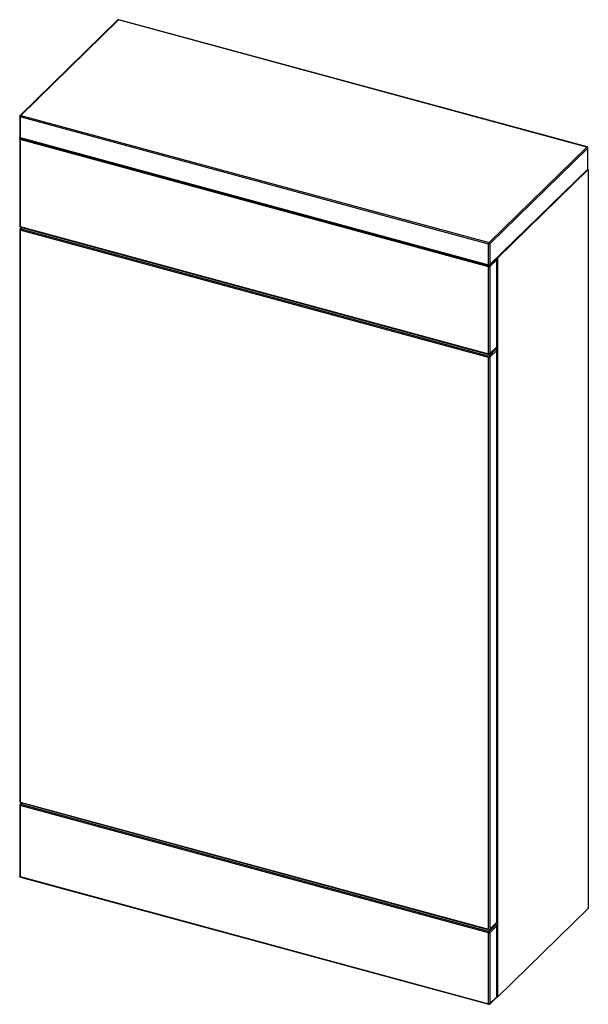
# Paper-space layout '_Trimetric' of a CAD drawing. Units: millimetres. Extents: x -222 to 315, y -401 to 529.
import ezdxf

# ---------------------------------------------------------------- set-up
doc = ezdxf.new("R2010")
doc.units = ezdxf.units.MM

psp = doc.layouts.new('_Trimetric')

# ---------------------------------------------------------------- linework, layer by layer
at = {"color": 7, "linetype": 'Continuous', "lineweight": 25}
for p, q in [((-128.93, 528.61), (-221.34, 438.42)), ((-128.23, 528.75), (-220.64, 438.56)), ((313.98, 408.57), (-128.23, 528.75)), ((314.24, 408.67), (-127.97, 528.86)), ((-221.64, 437.7), (-221.64, 417.99)), ((221.1, 317.06), (-221.1, 437.25)), ((-221.1, 437.25), (-221.1, 417.53)), ((-220.64, 438.56), (221.57, 318.37)), ((-221.64, 416.27), (-221.64, 333.98)), ((-221.18, 417.14), (-221.34, 416.99)), ((-221.1, 417.53), (221.1, 297.35)), ((221.1, 295.63), (-221.1, 415.82)), ((-221.1, 415.82), (-221.1, 333.53)), ((-220.9, 417.02), (221.31, 296.84)), ((221.57, 318.37), (313.98, 408.57)), ((314.86, 407.47), (222.46, 317.28)), ((314.86, 387.75), (314.86, 407.47)), ((314.98, 387.99), (314.98, 407.71)), ((222.27, 297.09), (314.68, 387.28)), ((222.46, 297.56), (314.86, 387.75)), ((315.33, 387.35), (229.46, 303.54)), ((314.84, 387.48), (315.33, 387.35)), ((315.33, 387.35), (315.33, -310.38)), ((-221.64, 330.55), (-221.64, -209.46)), ((-219.84, 332.73), (-221.34, 331.27)), ((-221.1, 333.53), (221.1, 213.34)), ((221.1, 209.92), (-221.1, 330.1)), ((-221.1, 330.1), (-221.1, -209.92)), ((-220.9, 333.02), (221.31, 212.84)), ((-220.64, 331.41), (221.57, 211.23)), ((221.1, 297.35), (221.1, 317.06)), ((222.46, 317.28), (222.46, 297.56)), ((228.99, 302.23), (222.46, 295.85)), ((228.99, 219.94), (228.99, 302.23)), ((229.46, 303.54), (229, 303.66)), ((229.1, 220.18), (229.1, 302.47)), ((229.46, 303.54), (229.46, -394.2)), ((221.1, 213.34), (221.1, 295.63)), ((222.46, 295.85), (222.46, 213.56)), ((221.57, 211.23), (228.1, 217.61)), ((222.27, 213.08), (228.8, 219.46)), ((222.46, 213.56), (228.99, 219.94)), ((228.99, 216.51), (222.46, 210.13)), ((228.37, 217.71), (227.31, 218)), ((228.99, -323.51), (228.99, 216.51)), ((229.1, -323.27), (229.1, 216.75)), ((221.1, -330.1), (221.1, 209.92)), ((222.46, 210.13), (222.46, -329.88)), ((-221.64, -212.89), (-221.64, -279.75)), ((-219.84, -210.71), (-221.34, -212.17)), ((-221.1, -209.92), (221.1, -330.1)), ((221.1, -333.53), (-221.1, -213.34)), ((-221.1, -213.34), (-221.1, -280.2)), ((-220.9, -210.43), (221.31, -330.61)), ((-220.64, -212.03), (221.57, -332.22)), ((-221.1, -280.2), (221.1, -400.39)), ((-220.9, -280.71), (221.31, -400.9)), ((315.33, -310.38), (229.46, -394.2)), ((222.27, -330.36), (228.8, -323.98)), ((222.46, -329.88), (228.99, -323.51)), ((221.1, -400.39), (221.1, -333.53)), ((221.57, -332.22), (228.1, -325.84)), ((228.99, -326.94), (222.46, -333.31)), ((222.46, -333.31), (222.46, -400.17)), ((228.37, -325.73), (227.31, -325.44)), ((228.99, -393.79), (228.99, -326.94)), ((229.1, -393.55), (229.1, -326.7)), ((222.27, -400.65), (228.8, -394.27)), ((222.46, -400.17), (228.99, -393.79)), ((229.46, -394.2), (228.97, -394.06))]:
    psp.add_line(p, q, dxfattribs=at)
at = {"color": 8, "linetype": 'Continuous', "lineweight": 25}
for p, q in [((-219.41, 332.61), (-220.64, 331.41)), ((228.1, 217.61), (227.16, 217.86)), ((-219.41, -210.83), (-220.64, -212.03)), ((228.1, -325.84), (227.16, -325.58))]:
    psp.add_line(p, q, dxfattribs=at)
at = {"color": 8, "linetype": 'Continuous', "lineweight": 25, "flags": 128}
for points in [[(-221.1, 437.25), (-221.27, 437.3), (-221.41, 437.37), (-221.52, 437.46), (-221.59, 437.55), (-221.63, 437.65), (-221.64, 437.7)], [(-221.1, 417.53), (-221.27, 417.59), (-221.41, 417.66), (-221.52, 417.74), (-221.59, 417.83), (-221.63, 417.93), (-221.64, 417.99)], [(-221.1, 415.82), (-221.27, 415.87), (-221.41, 415.94), (-221.52, 416.03), (-221.59, 416.12), (-221.63, 416.22), (-221.64, 416.27)], [(-221.13, 417.12), (-221.26, 417.05), (-221.34, 416.99)], [(-221.64, 333.98), (-221.63, 333.93), (-221.59, 333.83), (-221.52, 333.74), (-221.41, 333.65), (-221.27, 333.58), (-221.1, 333.53)], [(-221.64, 330.55), (-221.63, 330.5), (-221.59, 330.4), (-221.52, 330.31), (-221.41, 330.23), (-221.27, 330.15), (-221.1, 330.1)], [(-221.64, -209.46), (-221.63, -209.51), (-221.59, -209.61), (-221.52, -209.71), (-221.41, -209.79), (-221.27, -209.86), (-221.1, -209.92)], [(-221.1, -213.34), (-221.27, -213.29), (-221.41, -213.22), (-221.52, -213.13), (-221.59, -213.04), (-221.63, -212.94), (-221.64, -212.89)], [(-221.1, -280.2), (-221.27, -280.15), (-221.41, -280.08), (-221.52, -279.99), (-221.59, -279.9), (-221.63, -279.8), (-221.64, -279.75)], [(-221.1, -280.2), (-221.1, -280.36), (-221.07, -280.5), (-221.03, -280.6), (-220.97, -280.68), (-220.9, -280.71)], [(221.1, -330.1), (221.11, -330.26), (221.14, -330.39), (221.18, -330.5), (221.24, -330.57), (221.31, -330.61)]]:
    psp.add_lwpolyline(points, dxfattribs=at)
at = {"color": 7, "linetype": 'Continuous', "lineweight": 25}
for centre, radius, start, end in [((-128.23, 527.89), 1, 74.79549, 134.30503), ((-220.64, 437.7), 1, 134.30503, 180), ((-219.06, 437.26), 2.04, 140.51294, 180.34344), ((-220.64, 417.99), 1, 180, 254.79549), ((-220.64, 416.27), 1, 134.30503, 180), ((313.65, 407.4), 1.21, 3.39156, 74.33381), ((313.98, 407.71), 1, 360, 74.79549), ((313.98, 387.99), 1, 314.30503, 360), ((-220.64, 333.98), 1, 180, 254.79549), ((-220.64, 330.55), 1, 134.30503, 180), ((-219.06, 330.11), 2.04, 140.51294, 180.34344), ((223.15, 317.07), 2.04, 140.51294, 180.34344), ((221.56, 318.53), 1.54, 252.69603, 305.39891), ((221.24, 317.21), 1.21, 3.39156, 74.33381), ((221.56, 298.82), 1.54, 252.69603, 305.39891), ((228.1, 302.47), 1, 360, 57.41564), ((221.56, 297.1), 1.54, 252.69603, 305.39891), ((221.57, 297.8), 1, 254.79549, 314.30503), ((227.78, 216.44), 1.21, 3.39156, 74.33381), ((228.1, 216.75), 1, 0, 74.79549), ((228.1, 220.18), 1, 314.30503, 360), ((221.56, 214.82), 1.54, 252.69603, 305.39891), ((223.15, 209.93), 2.04, 140.51294, 180.34344), ((221.56, 211.39), 1.54, 252.69603, 305.39891), ((221.57, 213.8), 1, 254.79549, 314.30503), ((221.24, 210.06), 1.21, 3.39156, 74.33381), ((-220.64, -209.46), 1, 180, 254.79549), ((-220.64, -212.89), 1, 134.30503, 180), ((-219.06, -213.33), 2.04, 140.51294, 180.34344), ((-220.64, -279.75), 1, 180, 254.79549), ((228.1, -323.27), 1, 314.30503, 360), ((221.56, -328.63), 1.54, 252.69603, 305.39891), ((223.15, -333.52), 2.04, 140.51294, 180.34344), ((221.56, -332.06), 1.54, 252.69603, 305.39891), ((221.57, -329.64), 1, 254.79549, 314.30503), ((221.24, -333.38), 1.21, 3.39156, 74.33381), ((227.78, -327.01), 1.21, 3.39156, 74.33381), ((228.1, -326.7), 1, 0, 74.79549), ((228.1, -393.55), 1, 314.30503, 0), ((221.56, -398.92), 1.54, 252.69603, 305.39891), ((221.57, -399.93), 1, 254.79549, 314.30503)]:
    psp.add_arc(centre, radius, start, end, dxfattribs=at)
at = {"color": 8, "linetype": 'Continuous', "lineweight": 25}
for centre, radius, start, end in [((-128.46, 528.07), 0.715, 71.58383, 131.32619), ((-128.01, 528.59), 0.27, 80.73183, 143.96753), ((-220.87, 437.89), 0.706, 71.12277, 131.78725), ((-220.6, 417.44), 0.511, 169.35156, 234.37442), ((-218.91, 415.8), 2.2, 147.39944, 179.51798), ((314.2, 408.41), 0.27, 80.73183, 143.96753), ((314.65, 407.72), 0.332, 310.64064, 357.99746), ((314.22, 387.73), 0.646, 315.35447, 1.91129), ((314.65, 388.01), 0.332, 310.64064, 357.99746), ((-220.87, 330.74), 0.706, 71.12277, 131.78725), ((-220.6, 333.43), 0.511, 169.35156, 234.37442), ((221.81, 297.54), 0.646, 315.35447, 1.91129), ((227.81, 302.17), 1.18, 2.81848, 55.69571), ((228.77, 302.48), 0.332, 310.64064, 357.99746), ((221.61, 297.25), 0.511, 169.35156, 234.37442), ((223.3, 295.62), 2.19, 147.00936, 179.55642), ((221.24, 295.77), 1.21, 3.46653, 61.07355), ((228.32, 217.45), 0.27, 80.73183, 143.96753), ((228.34, 219.92), 0.646, 315.35447, 1.91129), ((228.77, 220.19), 0.332, 310.64064, 357.99746), ((228.77, 216.76), 0.332, 310.64064, 357.99746), ((221.61, 213.25), 0.511, 169.35156, 234.37442), ((221.81, 213.54), 0.646, 315.35447, 1.91129), ((-220.87, -212.7), 0.706, 71.12277, 131.78725), ((-220.6, -210.01), 0.511, 169.35156, 234.37442), ((228.34, -323.53), 0.646, 315.35447, 1.91129), ((228.77, -323.25), 0.332, 310.64064, 357.99746), ((221.81, -329.91), 0.646, 315.35447, 1.91129), ((228.32, -326), 0.27, 80.73183, 143.96753), ((228.77, -326.68), 0.332, 310.64064, 357.99746), ((228.34, -393.82), 0.646, 315.35447, 1.91129), ((228.77, -393.54), 0.332, 310.64064, 357.99746), ((221.61, -400.48), 0.511, 169.35156, 234.37442), ((221.81, -400.19), 0.646, 315.35447, 1.91129)]:
    psp.add_arc(centre, radius, start, end, dxfattribs=at)

doc.saveas('drawing.dxf')
